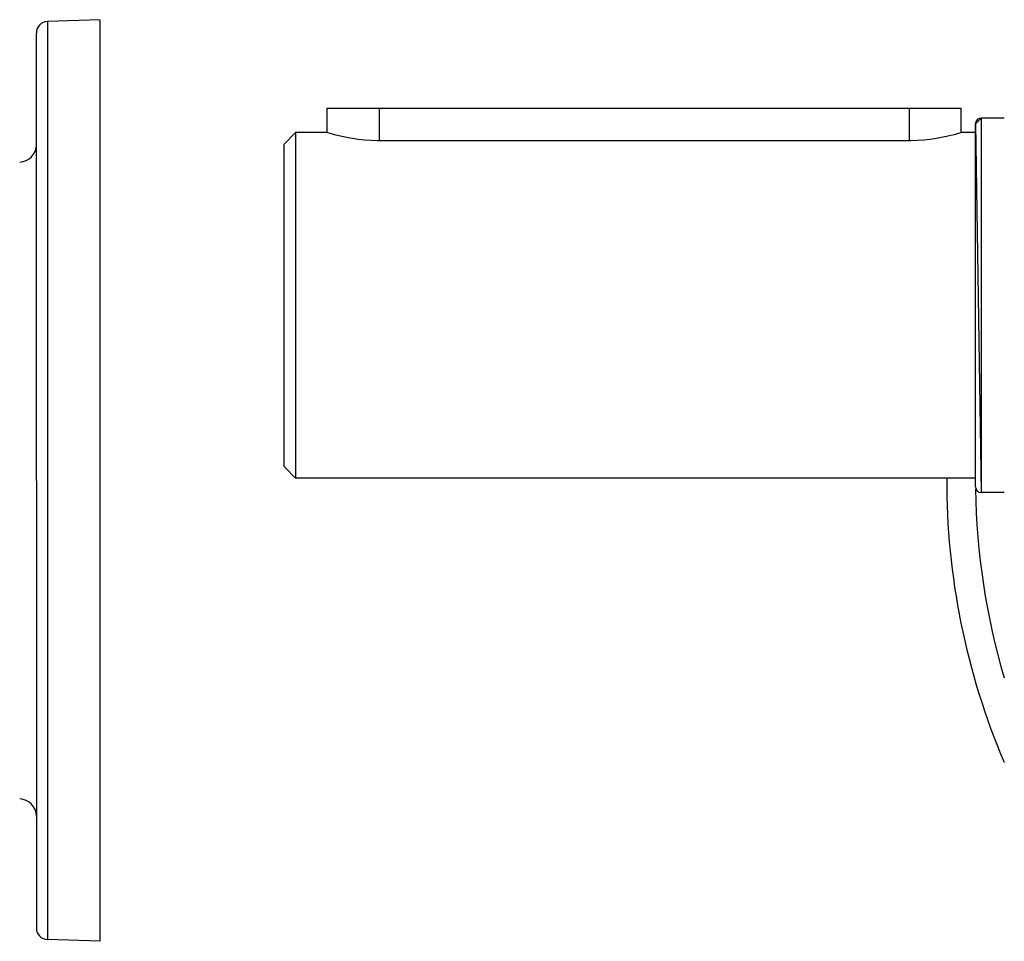
# Model space of a CAD drawing. Extents: x 24 to 1742, y -1013 to 283.
# Drawn here: x 1331 to 1502, y -433 to -273 of the extents above; entities that cross this region are included whole.
import ezdxf

# ---------------------------------------------------------------- set-up
doc = ezdxf.new("R2010")
doc.units = 0
doc.linetypes.add('DASHED', pattern=[11.05, 8.7, -2.35])
doc.layers.get('0').update_dxf_attribs({"linetype": 'CONTINUOUS'})
doc.layers.add('NEVIDI', color=4, linetype='DASHED')

msp = doc.modelspace()

# ---------------------------------------------------------------- linework, layer by layer
at = {"color": 2}
for p, q in [((1344.904154, -273.416637), (1335.834355, -273.733361)), ((1344.904154, -273.416637), (1344.904154, -353.416637)), ((1333.904154, -353.416637), (1333.904154, -275.732143)), ((1333.904154, -353.416637), (1333.904154, -275.732143)), ((1384.404154, -293), (1384.404154, -288.8)), ((1384.404154, -288.8), (1393.404154, -288.8)), ((1393.404154, -288.8), (1485.404154, -288.8)), ((1485.404154, -288.8), (1494.404154, -288.8)), ((1494.404154, -293), (1494.404154, -288.8)), ((1496.904154, -291.5), (1497.904154, -290.5)), ((1501.904154, -290.5), (1497.904154, -290.5)), ((1501.904154, -290.5), (1497.904154, -290.5)), ((1496.904154, -291.5), (1497.904154, -355.5)), ((1496.904154, -354.5), (1496.904154, -291.5)), ((1378.904154, -293), (1376.904154, -295)), ((1378.904154, -293), (1376.904154, -295)), ((1384.404154, -293), (1378.904154, -293)), ((1384.404154, -293), (1378.904154, -293)), ((1378.904154, -293), (1378.904154, -353)), ((1384.404154, -293), (1384.478223, -293.022163)), ((1384.478223, -293.022163), (1384.69957, -293.08729)), ((1384.69957, -293.08729), (1384.710175, -293.090374)), ((1384.710175, -293.090374), (1385.062789, -293.190971)), ((1385.062789, -293.190971), (1385.06421, -293.191369)), ((1385.06421, -293.191369), (1385.22715, -293.236559)), ((1385.22715, -293.236559), (1385.566233, -293.327937)), ((1385.566233, -293.327937), (1386.197513, -293.488404)), ((1386.197513, -293.488404), (1386.947619, -293.662544)), ((1386.947619, -293.662544), (1387.803988, -293.839029)), ((1387.803988, -293.839029), (1388.370489, -293.942506)), ((1490.437825, -293.942506), (1491.004322, -293.839029)), ((1491.004322, -293.839029), (1491.860702, -293.662542)), ((1491.860702, -293.662542), (1492.610796, -293.488404)), ((1492.610796, -293.488404), (1493.242038, -293.327935)), ((1493.242038, -293.327935), (1493.581128, -293.236559)), ((1493.581128, -293.236559), (1493.744094, -293.191368)), ((1493.744094, -293.191368), (1493.745421, -293.190997)), ((1493.745421, -293.190997), (1494.098079, -293.090387)), ((1494.098079, -293.090387), (1494.108728, -293.08729)), ((1494.108728, -293.08729), (1494.330085, -293.022163)), ((1494.330085, -293.022163), (1494.404154, -293)), ((1496.904154, -293), (1494.404154, -293)), ((1496.904154, -293), (1494.404154, -293)), ((1376.904154, -351), (1376.904154, -295)), ((1388.370489, -293.942506), (1388.752621, -294.006281)), ((1388.752621, -294.006281), (1389.777977, -294.152998)), ((1389.777977, -294.152998), (1390.863129, -294.269168)), ((1390.863129, -294.269168), (1391.990016, -294.346925)), ((1391.990016, -294.346925), (1393.140287, -294.380634)), ((1393.140287, -294.380634), (1393.404154, -294.381824)), ((1393.404154, -294.381824), (1485.404154, -294.381824)), ((1485.404154, -294.381824), (1485.668021, -294.380635)), ((1485.668021, -294.380635), (1486.818293, -294.346927)), ((1486.818293, -294.346927), (1487.945243, -294.269229)), ((1487.945243, -294.269229), (1489.030342, -294.15301)), ((1489.030342, -294.15301), (1490.055689, -294.006282)), ((1490.055689, -294.006282), (1490.437825, -293.942506)), ((1378.904154, -353), (1376.904154, -351)), ((1378.904154, -353), (1376.904154, -351)), ((1333.904154, -353.416637), (1333.904154, -431.101131)), ((1333.904154, -353.416637), (1333.904154, -431.101131)), ((1344.904154, -353.416637), (1344.904154, -433.416637)), ((1496.904154, -353), (1378.904154, -353)), ((1496.904154, -353), (1378.904154, -353)), ((1501.904154, -355.5), (1497.904154, -355.5)), ((1501.904154, -355.5), (1497.904154, -355.5)), ((1344.904154, -433.416637), (1335.834355, -433.099912))]:
    msp.add_line(p, q, dxfattribs=at)
for centre, radius, start, end in [((1335.904154, -275.732143), 2, 92, 180), ((1497.904154, -291.5), 1, 90, 180), ((1330.904154, -295.135442), 3, 272, 360), ((1616.904154, -353.416637), 125, 179.808999, 203.031441), ((1497.904154, -354.5), 1, 180, 270), ((1330.904154, -411.697831), 3, 0, 88), ((1335.904154, -431.101131), 2, 180, 268)]:
    msp.add_arc(centre, radius, start, end, dxfattribs=at)
at = {"layer": 'NEVIDI', "color": 7, "linetype": 'CONTINUOUS'}
for p, q in [((1335.834355, -273.733361), (1335.834355, -353.416637)), ((1393.404154, -288.8), (1393.404154, -294.381824)), ((1485.404154, -288.8), (1485.404154, -294.381824)), ((1497.904154, -290.5), (1497.904154, -355.5)), ((1335.834355, -353.416637), (1335.834355, -433.099912))]:
    msp.add_line(p, q, dxfattribs=at)
msp.add_arc((1616.904154, -353.416637), 120, 180.709387, 196.597842, dxfattribs=at)

doc.saveas('drawing.dxf')
